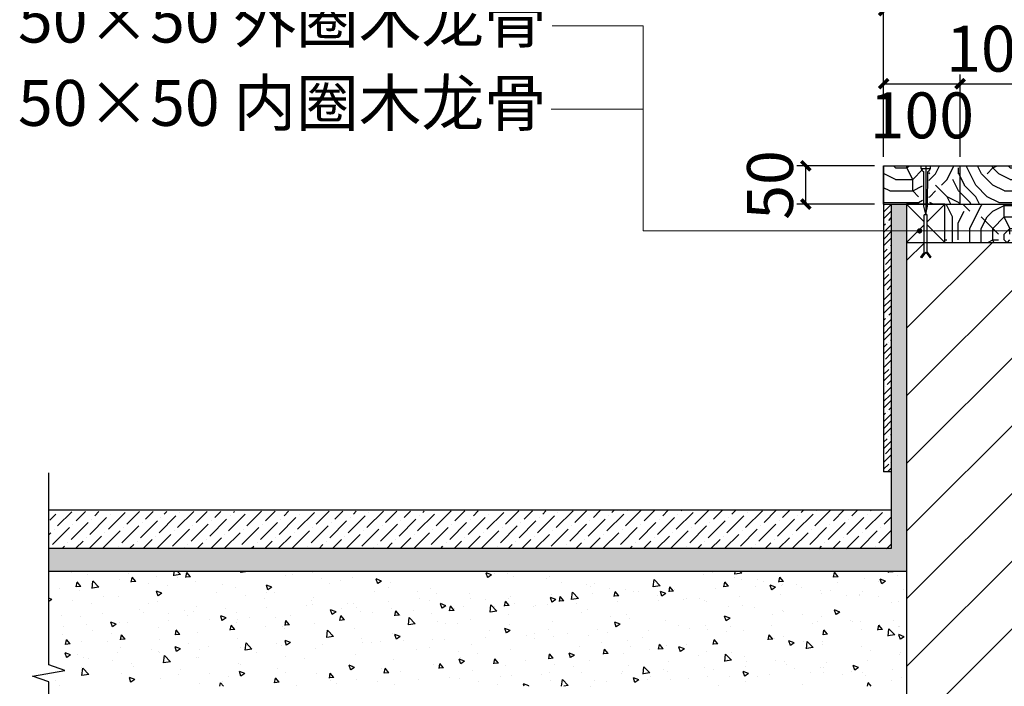
# Model space of a CAD drawing. Extents: x 612611 to 682694, y 1613 to 197531.
# Drawn here: x 668453 to 671027, y 24231 to 25973 of the extents above; entities that cross this region are included whole.
import ezdxf

# ---------------------------------------------------------------- set-up
doc = ezdxf.new("R2010")
doc.units = 0
doc.header["$LTSCALE"] = 1000
doc.header["$MEASUREMENT"] = 0
doc.linetypes.add('HIDDEN', pattern=[0.375, 0.25, -0.125])
doc.layers.add('04-HATCH', color=8, linetype='Continuous')
doc.layers.add('图框', color=4, linetype='Continuous')
doc.layers.add('标注', color=2, linetype='Continuous', lineweight=0)
doc.styles.add('HZTXT', font='romans.shx', dxfattribs={"bigfont": 'hztxt.shx'})
doc.styles.get("Standard").update_dxf_attribs({"font": 'gbenor.shx', "bigfont": 'gbcbig.shx'})
doc.dimstyles.new('20', dxfattribs={"dimscale": 0, "dimtxt": 60, "dimasz": 12, "dimexe": 12, "dimexo": 12, "dimgap": 15, "dimtad": 1, "dimdec": 0, "dimzin": 0, "dimdsep": 46, "dimtxsty": 'Standard', "dimblk": 'ARCHTICK', "dimcen": 0, "dimclrd": 2, "dimclre": 2, "dimclrt": 2, "dimazin": 2, "dimtfac": 1, "dimtdec": 0, "dimtmove": 2, "dimatfit": 3, "dimldrblk": 'DOT', "dimfxl": 100, "dimfxlon": 1, "dimtolj": 1, "dimtzin": 0, "dimarcsym": 0})

# ---------------------------------------------------------------- blocks, each defined once
blk = doc.blocks.new('_ArchTick')
at = {"color": 0, "linetype": 'ByBlock', "const_width": 0.4}
blk.add_lwpolyline([(-0.5, -0.5), (0.5, 0.5)], dxfattribs=at)
blk = doc.blocks.new('*D993')
at = {"layer": 'Defpoints', "color": 0, "transparency": 16777216}
for p in [(677714.3003347338, 13773.63785782504), (677816.0021070949, 13773.63785782504), (677816.0021070949, 13723.63785782504)]:
    blk.add_point(p, dxfattribs=at)
at = {"layer": '标注', "color": 2, "lineweight": -2, "transparency": 16777216}
for p, q in [((677804.0021070949, 13773.63785782504), (677702.3003347338, 13773.63785782504)), ((677714.3003347338, 13723.63785782504), (677714.3003347338, 13773.63785782504)), ((677804.0021070949, 13723.63785782504), (677702.3003347338, 13723.63785782504))]:
    blk.add_line(p, q, dxfattribs=at)
at = {"layer": '标注', "color": 2, "lineweight": -2, "transparency": 16777216, "xscale": 12, "yscale": 12, "zscale": 12}
for p, rotation in [((677714.3003347338, 13773.63785782504), 90), ((677714.3003347338, 13723.63785782504), 270)]:
    blk.add_blockref('_ArchTick', p, dxfattribs=dict(at, rotation=rotation))
at = {"layer": '标注', "color": 2, "lineweight": -3, "transparency": 16777216, "insert": (677667.42209978, 13748.63785785483), "char_height": 60, "attachment_point": 5, "rotation": 90}
blk.add_mtext('\\A1;50', dxfattribs=at)
blk = doc.blocks.new('_Dot')
at = {"color": 0, "linetype": 'ByBlock', "lineweight": -2}
blk.add_line((-0.5, 0), (-1, 0), dxfattribs=at)
at = {"color": 0, "linetype": 'ByBlock', "const_width": 0.5}
blk.add_lwpolyline([(-0.25, 0, 1), (0.25, 0, 1)], format="xyb", close=True, dxfattribs=at)
blk = doc.blocks.new('*D1380')
at = {"layer": 'Defpoints', "color": 0, "transparency": 16777216}
for p in [(677916.0021070946, 13881.02462148713), (677816.0021070946, 13773.63785782503), (677916.0021070946, 13773.63785782503)]:
    blk.add_point(p, dxfattribs=at)
at = {"layer": '标注', "color": 2, "lineweight": -2, "transparency": 16777216}
for p, q in [((677816.0021070946, 13785.63785782503), (677816.0021070946, 13893.02462148713)), ((677916.0021070946, 13785.63785782503), (677916.0021070946, 13893.02462148713)), ((677816.0021070946, 13881.02462148713), (677916.0021070946, 13881.02462148713))]:
    blk.add_line(p, q, dxfattribs=at)
at = {"layer": '标注', "color": 2, "lineweight": -2, "transparency": 16777216, "xscale": 12, "yscale": 12, "zscale": 12, "rotation": 180}
blk.add_blockref('_ArchTick', (677816.0021070946, 13881.02462148713), dxfattribs=at)
at = {"layer": '标注', "color": 2, "lineweight": -2, "transparency": 16777216, "xscale": 12, "yscale": 12, "zscale": 12}
blk.add_blockref('_ArchTick', (677916.0021070946, 13881.02462148713), dxfattribs=at)
at = {"layer": '标注', "color": 2, "lineweight": -3, "transparency": 16777216, "insert": (677866.0021070946, 13839.60988181876), "char_height": 60, "attachment_point": 5}
blk.add_mtext('\\A1;100', dxfattribs=at)
blk = doc.blocks.new('*D1381')
at = {"layer": 'Defpoints', "color": 0, "transparency": 16777216}
for p in [(678016.0021070946, 13881.02462148713), (677916.0021070946, 13773.63785782503), (678016.0021070946, 13773.63785782503)]:
    blk.add_point(p, dxfattribs=at)
at = {"layer": '标注', "color": 2, "lineweight": -2, "transparency": 16777216}
for p, q in [((677916.0021070946, 13785.63785782503), (677916.0021070946, 13893.02462148713)), ((678016.0021070946, 13785.63785782503), (678016.0021070946, 13893.02462148713)), ((677916.0021070946, 13881.02462148713), (678016.0021070946, 13881.02462148713))]:
    blk.add_line(p, q, dxfattribs=at)
at = {"layer": '标注', "color": 2, "lineweight": -2, "transparency": 16777216, "xscale": 12, "yscale": 12, "zscale": 12, "rotation": 180}
blk.add_blockref('_ArchTick', (677916.0021070946, 13881.02462148713), dxfattribs=at)
at = {"layer": '标注', "color": 2, "lineweight": -2, "transparency": 16777216, "xscale": 12, "yscale": 12, "zscale": 12}
blk.add_blockref('_ArchTick', (678016.0021070946, 13881.02462148713), dxfattribs=at)
at = {"layer": '标注', "color": 2, "lineweight": -3, "transparency": 16777216, "insert": (677966.0021070946, 13926.72466372), "char_height": 60, "attachment_point": 5}
blk.add_mtext('\\A1;100', dxfattribs=at)
blk = doc.blocks.new('*D1382')
at = {"layer": 'Defpoints', "color": 0, "transparency": 16777216}
for p in [(678216.0021071989, 13976.45763252722), (677816.0021070946, 13773.63785782503), (678216.0021071989, 13773.63785782503)]:
    blk.add_point(p, dxfattribs=at)
at = {"layer": '标注', "color": 2, "lineweight": -2, "transparency": 16777216}
for p, q in [((677816.0021070946, 13876.45763252722), (677816.0021070946, 13988.45763252722)), ((678216.0021071989, 13876.45763252722), (678216.0021071989, 13988.45763252722)), ((677816.0021070946, 13976.45763252722), (678216.0021071989, 13976.45763252722))]:
    blk.add_line(p, q, dxfattribs=at)
at = {"layer": '标注', "color": 2, "lineweight": -2, "transparency": 16777216, "xscale": 12, "yscale": 12, "zscale": 12, "rotation": 180}
blk.add_blockref('_ArchTick', (677816.0021070946, 13976.45763252722), dxfattribs=at)
at = {"layer": '标注', "color": 2, "lineweight": -2, "transparency": 16777216, "xscale": 12, "yscale": 12, "zscale": 12}
blk.add_blockref('_ArchTick', (678216.0021071989, 13976.45763252722), dxfattribs=at)
at = {"layer": '标注', "color": 2, "lineweight": -3, "transparency": 16777216, "insert": (678016.0021071468, 14021.45763252722), "char_height": 60, "attachment_point": 5}
blk.add_mtext('\\A1;400', dxfattribs=at)
blk = doc.blocks.new('A$C38E3620F')
at = {"color": 3, "linetype": 'HIDDEN', "ltscale": 0.1}
for p, q in [((18.94129481911659, 116.636591359973), (18.94129481911659, 120.1213913559914)), ((18.94129481911659, 116.636591359973), (31.05827036499977, 116.636591359973)), ((31.05827036499977, 116.636591359973), (31.05827036499977, 120.1213913559914))]:
    blk.add_line(p, q, dxfattribs=at)
at = {"color": 3}
for p, q in [((18.94129481911659, 120.1213913559914), (31.05827036499977, 120.1213913559914)), ((-0.000217437744140625, 70.12139135599136), (-0.000217437744140625, 20.12139131128788)), ((-0.000217437744140625, 70.12139135599136), (22.99965369701385, 47.12152022123337)), ((49.99978260695934, 70.12139135599136), (-0.000217437744140625, 70.12139135599136)), ((49.99978260695934, 70.12139135599136), (26.99991147220135, 47.12152022123337)), ((49.99978260695934, 20.12139131128788), (49.99978260695934, 70.12139135599136)), ((22.99965369701385, 7.448263958096504), (22.99965369701385, 55.98016285896301)), ((26.99991147220135, 55.98016285896301), (22.99965369701385, 55.98016285896301)), ((26.99991147220135, 7.448263958096504), (26.99991147220135, 55.98016285896301)), ((22.99965369701385, 43.12126244604588), (-0.000217437744140625, 20.12139131128788)), ((26.99991147220135, 43.12126244604588), (49.99978260695934, 20.12139131128788)), ((-0.000217437744140625, 20.12139131128788), (49.99978260695934, 20.12139131128788)), ((22.99965369701385, 7.448263958096504), (18.08667193353176, 0.9630029946565628)), ((19.35748349130154, 0.0002855360507965088), (18.08667193353176, 0.9630029946565628)), ((24.99978259205818, 7.448263958096504), (19.35748349130154, 0.0002855360507965088)), ((24.99978259205818, 7.448263958096504), (30.64208169281483, 0.0002855360507965088)), ((26.99991147220135, 7.448263958096504), (31.91289323568344, 0.9630029946565628)), ((30.64208169281483, 0.0002855360507965088), (31.91289323568344, 0.9630029946565628))]:
    blk.add_line(p, q, dxfattribs=at)
at = {"color": 3, "linetype": 'ByBlock', "ltscale": 0.1}
for p, q in [((24.99978259205818, 120.1213913559914), (24.99978259205818, 56.87000222504139)), ((22.46404913067818, 67.33658239245415), (22.35719966888428, 112.5727979540825)), ((27.53551605343819, 67.33658239245415), (27.64236553013325, 112.5727979540825)), ((24.99978259205818, 56.87000222504139), (22.46404913067818, 67.33658239245415)), ((24.99978259205818, 56.87000222504139), (27.53551605343819, 67.33658239245415))]:
    blk.add_line(p, q, dxfattribs=at)
at = {"color": 3, "linetype": 'HIDDEN', "ltscale": 0.1}
for start, end in [(195.014715407352, 245.084119940045), (294.915880059955, 344.985284592648)]:
    blk.add_arc((24.99978259205818, 118.261626303196), 6.272640000000002, start, end, dxfattribs=at)
blk = doc.blocks.new('gdfjkf')
h = blk.add_hatch()
h.set_pattern_fill('LOGEND', color=8, scale=150, style=0, pattern_type=2)
h.set_pattern_definition([(0, (-150793.6834180843, 227090.1326775257), (150, 150), [45, -105]), (0, (-150793.6834180843, 227097.6326775257), (150, 150), [45, -105]), (0, (-150786.1834180843, 227112.6326775257), (150, 150), [30, -120]), (0, (-150778.6834180843, 227127.6326775257), (150, 150), [22.5, -127.5]), (0, (-150778.6834180843, 227142.6326775257), (150, 150), [15, -135]), (0, (-150816.1834182035, 227157.6326775257), (150, 150), [7.5, -37.5, 7.5, -97.5]), (0, (-150793.6834180843, 227165.1326775257), (150, 150), [7.5, -60, 22.5, -60]), (0, (-150763.6834180843, 227172.6326775257), (150, 150), [7.5, -7.5, 7.5, -127.5]), (0, (-150771.1834180843, 227180.1326775257), (150, 150), [7.5, -142.5]), (0, (-150778.6834180843, 227195.1326775257), (150, 150), [22.5, -127.5]), (0, (-150778.6834180843, 227210.1326775257), (150, 150), [30, -120]), (0, (-150786.1834180843, 227225.1326775257), (150, 150), [37.5, -45, 7.5, -60]), (90, (-150846.1834180843, 227135.1326775257), (-150, 150), [7.5, -15, 37.5, -90]), (90, (-150838.6834180843, 227150.1326775257), (-150, 150), [7.5, -7.5, 22.5, -112.5]), (90, (-150831.1834180843, 227210.1326775257), (-150, 150), [15, -135]), (90, (-150823.6834182035, 227150.1326775257), (-150, 150), [30, -45, 7.5, -67.5]), (90, (-150816.1834182035, 227232.6326775257), (-150, 150), [7.5, -142.5]), (90, (-150808.6834182035, 227157.6326775257), (-150, 150), [22.5, -127.5]), (90, (-150793.6834180843, 227165.1326775257), (-150, 150), [15, -135]), (90, (-150778.6834180843, 227165.1326775257), (-150, 150), [7.5, -22.5, 22.5, -97.5]), (90, (-150771.1834180843, 227172.6326775257), (-150, 150), [7.5, -142.5]), (90, (-150763.6834180843, 227142.6326775257), (-150, 150), [21, -129]), (90, (-150756.1834180843, 227112.6326775257), (-150, 150), [15, -135]), (90, (-150741.1834180843, 227172.6326775257), (-150, 150), [7.5, -142.5]), (90, (-150726.1834180843, 227165.1326775257), (-150, 150), [22.5, -127.5]), (90, (-150711.1834180843, 227165.1326775257), (-150, 150), [22.5, -127.5]), (45, (-150733.6834180843, 227105.1326775257), (1.67e-14, 150.0000000028537), [10.6065, -10.6065, 10.6065, -180.3125343]), (45, (-150763.6834180843, 227142.6326775257), (1.67e-14, 150.0000000028537), [21.213, -190.9190343]), (45, (-150823.6834182035, 227217.6326775257), (1.67e-14, 150.0000000028537), [21.213, -190.9190343]), (45, (-150793.6834180843, 227180.1326775257), (1.67e-14, 150.0000000028537), [21.213, -190.9190343]), (45, (-150786.1834180843, 227150.1326775257), (1.67e-14, 150.0000000028537), [21.213, -190.9190343]), (45, (-150741.1834180843, 227120.1326775257), (1.67e-14, 150.0000000028537), [21.213, -190.9190343]), (45, (-150756.1834180843, 227127.6326775257), (1.67e-14, 150.0000000028537), [31.8198, -180.3122343]), (45, (-150801.1834180843, 227195.1326775257), (1.67e-14, 150.0000000028537), [10.6065, -201.5255343]), (45, (-150808.6834182035, 227210.1326775257), (1.67e-14, 150.0000000028537), [10.6065, -201.5255343]), (45, (-150748.6834180843, 227210.1326775257), (1.67e-14, 150.0000000028537), [10.6065, -201.5255343]), (45, (-150808.6834182035, 227135.1326775257), (1.67e-14, 150.0000000028537), [10.6065, -201.5255343]), (45, (-150726.1834180843, 227187.6326775257), (1.67e-14, 150.0000000028537), [10.6065, -201.5255343]), (45, (-150778.6834180843, 227172.6326775257), (1.67e-14, 150.0000000028537), [10.6065, -201.5255343]), (45, (-150763.6834180843, 227187.6326775257), (1.67e-14, 150.0000000028537), [10.6065, -201.5255343]), (135, (-150771.1834180843, 227157.6326775257), (-150.0000000028537, 1.67e-14), [10.6065, -10.6065, 31.8198, -159.0992343]), (135, (-150748.6834180843, 227157.6326775257), (-150.0000000028537, 1.67e-14), [10.6065, -201.5255343]), (135, (-150748.6834180843, 227105.1326775257), (-150.0000000028537, 1.67e-14), [10.6065, -201.5255343]), (135, (-150778.6834180843, 227142.6326775257), (-150.0000000028537, 1.67e-14), [10.6065, -201.5255343]), (135, (-150756.1834180843, 227172.6326775257), (-150.0000000028537, 1.67e-14), [10.6065, -201.5255343]), (135, (-150793.6834180843, 227135.1326775257), (-150.0000000028537, 1.67e-14), [10.6065, -201.5255343]), (135, (-150733.6834180843, 227135.1326775257), (-150.0000000028537, 1.67e-14), [10.6065, -201.5255343]), (135, (-150838.6834180843, 227090.1326775257), (-150.0000000028537, 1.67e-14), [10.6065, -201.5255343]), (135, (-150831.1834180843, 227097.6326775257), (-150.0000000028537, 1.67e-14), [21.213, -190.9190343]), (135, (-150823.6834182035, 227105.1326775257), (-150.0000000028537, 1.67e-14), [21.213, -190.9190343]), (135, (-150808.6834182035, 227105.1326775257), (-150.0000000028537, 1.67e-14), [21.213, -190.9190343]), (135, (-150801.1834180843, 227120.1326775257), (-150.0000000028537, 1.67e-14), [21.213, -190.9190343]), (135, (-150741.1834180843, 227180.1326775257), (-150.0000000028537, 1.67e-14), [21.213, -190.9190343]), (135, (-150711.1834180843, 227105.1326775257), (-150.0000000028537, 1.67e-14), [21.213, -190.9190343]), (135, (-150703.6834180843, 227225.1326775257), (-150.0000000028537, 1.67e-14), [21.213, -190.9190343]), (135, (-150703.6834180843, 227210.1326775257), (-150.0000000028537, 1.67e-14), [21.213, -190.9190343]), (135, (-150718.6834180843, 227202.6326775257), (-150.0000000028537, 1.67e-14), [21.213, -190.9190343]), (135, (-150823.6834182035, 227202.6326775257), (-150.0000000028537, 1.67e-14), [31.8198, -180.3122343]), (135, (-150726.1834180843, 227187.6326775257), (-150.0000000028537, 1.67e-14), [31.8198, -180.3122343]), (26.56505119999999, (-150808.6834182035, 227232.6326775257), (150.0000000000141, 6.00096722e-08), [16.77, -318.6401965499999]), (26.56505119999999, (-150808.6834182035, 227157.6326775257), (150.0000000000141, 6.00096722e-08), [16.77, -318.6401965499999]), (26.56505119999999, (-150793.6834180843, 227202.6326775257), (150.0000000000141, 6.00096722e-08), [16.77, -318.6401965499999]), (26.56505119999999, (-150748.6834180843, 227097.6326775257), (150.0000000000141, 6.00096722e-08), [16.77, -318.6401965499999]), (26.56505119999999, (-150756.1834180843, 227112.6326775257), (150.0000000000141, 6.00096722e-08), [16.77, -318.6401965499999]), (26.56505119999999, (-150801.1834180843, 227142.6326775257), (150.0000000000141, 6.00096722e-08), [16.77, -318.6401965499999]), (26.56505119999999, (-150801.1834180843, 227217.6326775257), (150.0000000000141, 6.00096722e-08), [16.77, -318.6401965499999]), (26.56505119999999, (-150756.1834180843, 227172.6326775257), (150.0000000000141, 6.00096722e-08), [33.54, -301.87019655]), (63.43494882, (-150756.1834180843, 227195.1326775257), (7.6497975e-09, 150.0000000000141), [16.76999999999992, -318.6401965499988]), (63.43494882, (-150733.6834180843, 227150.1326775257), (7.6497975e-09, 150.0000000000141), [16.76999999999992, -318.6401965499988]), (63.43494882, (-150808.6834182035, 227180.1326775257), (7.6497975e-09, 150.0000000000141), [16.76999999999992, -318.6401965499988]), (63.43494882, (-150838.6834180843, 227187.6326775257), (7.6497975e-09, 150.0000000000141), [16.76999999999992, -318.6401965499988]), (63.43494882, (-150748.6834180843, 227157.6326775257), (7.6497975e-09, 150.0000000000141), [16.76999999999992, -318.6401965499988]), (63.43494882, (-150763.6834180843, 227157.6326775257), (7.6497975e-09, 150.0000000000141), [16.76999999999992, -318.6401965499988]), (63.43494882, (-150823.6834182035, 227180.1326775257), (7.6497975e-09, 150.0000000000141), [33.53999999999986, -301.8701965499989]), (63.43494882, (-150711.1834180843, 227127.6326775257), (7.6497975e-09, 150.0000000000141), [33.53999999999986, -301.8701965499989]), (63.43494882, (-150726.1834180843, 227135.1326775257), (7.6497975e-09, 150.0000000000141), [33.53999999999986, -301.8701965499989]), (116.5650512, (-150846.1834180843, 227112.6326775257), (-6.00097222e-08, 150.0000000000141), [16.76999999999992, -318.6401965499988]), (116.5650512, (-150846.1834180843, 227195.1326775257), (-6.00097222e-08, 150.0000000000141), [16.76999999999992, -318.6401965499988]), (116.5650512, (-150816.1834182035, 227090.1326775257), (-6.00097222e-08, 150.0000000000141), [16.76999999999992, -318.6401965499988]), (116.5650512, (-150831.1834180843, 227225.1326775257), (-6.00097222e-08, 150.0000000000141), [16.76999999999992, -318.6401965499988]), (116.5650512, (-150816.1834182035, 227135.1326775257), (-6.00097222e-08, 150.0000000000141), [16.76999999999992, -318.6401965499988]), (116.5650512, (-150786.1834180843, 227150.1326775257), (-6.00097222e-08, 150.0000000000141), [16.76999999999992, -318.6401965499988]), (116.5650512, (-150771.1834180843, 227180.1326775257), (-6.00097222e-08, 150.0000000000141), [16.76999999999992, -318.6401965499988]), (116.5650512, (-150838.6834180843, 227120.1326775257), (4.81719765494e-05, 150.0000241160073), [16.76999999999992, -318.6401965499988]), (116.5650512, (-150801.1834180843, 227142.6326775257), (-6.00097222e-08, 150.0000000000141), [16.76999999999992, -318.6401965499988]), (116.5650512, (-150756.1834180843, 227127.6326775257), (-6.00097222e-08, 150.0000000000141), [16.76999999999992, -318.6401965499988]), (116.5650512, (-150741.1834180843, 227142.6326775257), (-6.00097222e-08, 150.0000000000141), [16.76999999999992, -318.6401965499988]), (116.5650512, (-150711.1834180843, 227187.6326775257), (-6.00097222e-08, 150.0000000000141), [16.76999999999992, -318.6401965499988]), (116.5650512, (-150823.6834182035, 227232.6326775257), (-6.00097222e-08, 150.0000000000141), [16.76999999999992, -318.6401965499988]), (116.5650512, (-150846.1834180843, 227225.1326775257), (-6.00097222e-08, 150.0000000000141), [33.53999999999986, -301.8701965499989]), (116.5650512, (-150823.6834182035, 227120.1326775257), (-6.00097222e-08, 150.0000000000141), [33.53999999999986, -301.8701965499989]), (153.43494882, (-150846.1834180843, 227097.6326775257), (-150.0000000000141, 7.6498474e-09), [16.77, -318.6401965499999]), (153.43494882, (-150718.6834180843, 227090.1326775257), (-150.0000000000141, 7.6498474e-09), [16.77, -318.6401965499999]), (153.43494882, (-150726.1834180843, 227165.1326775257), (-150.0000000000141, 7.6498474e-09), [16.77, -318.6401965499999]), (153.43494882, (-150786.1834180843, 227112.6326775257), (-150.0000000000141, 7.6498474e-09), [16.77, -318.6401965499999]), (153.43494882, (-150793.6834180843, 227097.6326775257), (-150.0000000000141, 7.6498474e-09), [16.77, -318.6401965499999]), (153.43494882, (-150778.6834180843, 227127.6326775257), (-150.0000000000141, 7.6498474e-09), [16.77, -318.6401965499999]), (153.43494882, (-150733.6834180843, 227217.6326775257), (-150.0000000000141, 7.6498474e-09), [16.77, -318.6401965499999]), (153.43494882, (-150718.6834180843, 227225.1326775257), (-150.0000000000141, 7.6498474e-09), [33.54, -301.87019655])])
h.paths.add_polyline_path([(678187.002117585, 13773.63785772072), (677875.0021070946, 13773.63785782503), (677875.0021070946, 13723.63784731971), (677896.0020967085, 13723.63784731971), (678187.002117585, 13723.63785682665)])
h.paths.add_polyline_path([(677867.0021070946, 13773.63785782503), (677816.0021070946, 13773.63785782503), (677816.0021070946, 13723.63785782503), (677867.0021070946, 13723.63785772072)])
h.paths.add_polyline_path([(678216.0021071989, 13773.63785772072), (678195.002117585, 13773.63785772072), (678195.002117585, 13723.63784731971), (678216.0021071989, 13723.63784731971)])
at = {"lineweight": -3}
h = blk.add_hatch(dxfattribs=at)
h.set_pattern_fill('ANSI35', color=8, scale=50, style=0)
h.set_pattern_definition([(45, (-150846.1834180843, 227090.1326775257), (-8.838834764831843, 8.838834764831843), []), (45, (-150837.3445834111, 227090.1326775257), (-8.838834764831843, 8.838834764831843), [15.625, -3.125, 0, -3.125])])
h.paths.add_polyline_path([(677816.0021071989, 13373.63785782503), (677826.0021071989, 13373.63785782503), (677826.0021070946, 13723.63785782503), (677816.0021070946, 13723.63785782503)])
h = blk.add_hatch(dxfattribs=at)
h.set_pattern_fill('AR-SAND', color=8, scale=5, style=0)
h.set_pattern_definition([(37.50000000000001, (677826.0021070946, 13323.63785782503), (-0.3149667905480408, 9.634118845065792), [0, -7.599999999999999, 0, -8.5, 0, -8.125]), (7.499999999999999, (677826.0021070946, 13323.63785782503), (8.848883526338634, 14.1107303261487), [0, -4.099999999999999, 0, -6.85, 0, -2.625]), (327.5, (677819.8521070887, 13323.63785782503), (15.57070930875747, 0.0282952676848225), [0, -2.5, 0, -9, 0, -11.75]), (317.5, (677819.8521070887, 13323.63785782503), (15.03063302286146, 4.388377824671245), [0, -1.25, 0, -5.899999999999999, 0, -6.75])])
h.paths.add_polyline_path([(677846.0021070946, 13673.63785782503), (677846.0021070946, 13723.63785782503), (677826.0021070946, 13723.63785782503), (677826.0021071244, 13273.63785783993), (677846.0021070499, 13273.63785783993)])
h = blk.add_hatch()
h.set_pattern_fill('LOGEND', color=8, scale=150, style=0, pattern_type=2)
h.set_pattern_definition([(0, (677948.5020967085, 13673.63785782503), (150, 150), [45, -105]), (0, (677948.5020967085, 13681.13785782503), (150, 150), [45, -105]), (0, (677956.0020967085, 13696.13785782503), (150, 150), [30, -120]), (0, (677963.5020967085, 13711.13785782503), (150, 150), [22.5, -127.5]), (0, (677963.5020967085, 13726.13785782503), (150, 150), [15, -135]), (0, (677926.0020967085, 13741.13785782503), (150, 150), [7.5, -37.5, 7.5, -97.5]), (0, (677948.5020967085, 13748.63785782503), (150, 150), [7.5, -60, 22.5, -60]), (0, (677978.5020967085, 13756.13785782503), (150, 150), [7.5, -7.5, 7.5, -127.5]), (0, (677971.0020967085, 13763.63785782503), (150, 150), [7.5, -142.5]), (0, (677963.5020967085, 13778.63785782503), (150, 150), [22.5, -127.5]), (0, (677963.5020967085, 13793.63785782503), (150, 150), [30, -120]), (0, (677956.0020967085, 13808.63785782503), (150, 150), [37.5, -45, 7.5, -60]), (90, (677896.0020967085, 13718.63785782503), (-150, 150), [7.5, -15, 37.5, -90]), (90, (677903.5020967085, 13733.63785782503), (-150, 150), [7.5, -7.5, 22.5, -112.5]), (90, (677911.0020967085, 13793.63785782503), (-150, 150), [15, -135]), (90, (677918.5020967085, 13733.63785782503), (-150, 150), [30, -45, 7.5, -67.5]), (90, (677926.0020967085, 13816.13785782503), (-150, 150), [7.5, -142.5]), (90, (677933.5020967085, 13741.13785782503), (-150, 150), [22.5, -127.5]), (90, (677948.5020967085, 13748.63785782503), (-150, 150), [15, -135]), (90, (677963.5020967085, 13748.63785782503), (-150, 150), [7.5, -22.5, 22.5, -97.5]), (90, (677971.0020967085, 13756.13785782503), (-150, 150), [7.5, -142.5]), (90, (677978.5020967085, 13726.13785782503), (-150, 150), [21, -129]), (90, (677986.0020967085, 13696.13785782503), (-150, 150), [15, -135]), (90, (678001.0020967085, 13756.13785782503), (-150, 150), [7.5, -142.5]), (90, (678016.0020967085, 13748.63785782503), (-150, 150), [22.5, -127.5]), (90, (678031.0020967085, 13748.63785782503), (-150, 150), [22.5, -127.5]), (45, (678008.5020967085, 13688.63785782503), (1.67e-14, 150.0000000028537), [10.6065, -10.6065, 10.6065, -180.3125343]), (45, (677978.5020967085, 13726.13785782503), (1.67e-14, 150.0000000028537), [21.213, -190.9190343]), (45, (677918.5020967085, 13801.13785782503), (1.67e-14, 150.0000000028537), [21.213, -190.9190343]), (45, (677948.5020967085, 13763.63785782503), (1.67e-14, 150.0000000028537), [21.213, -190.9190343]), (45, (677956.0020967085, 13733.63785782503), (1.67e-14, 150.0000000028537), [21.213, -190.9190343]), (45, (678001.0020967085, 13703.63785782503), (1.67e-14, 150.0000000028537), [21.213, -190.9190343]), (45, (677986.0020967085, 13711.13785782503), (1.67e-14, 150.0000000028537), [31.8198, -180.3122343]), (45, (677941.0020967085, 13778.63785782503), (1.67e-14, 150.0000000028537), [10.6065, -201.5255343]), (45, (677933.5020967085, 13793.63785782503), (1.67e-14, 150.0000000028537), [10.6065, -201.5255343]), (45, (677993.5020967085, 13793.63785782503), (1.67e-14, 150.0000000028537), [10.6065, -201.5255343]), (45, (677933.5020967085, 13718.63785782503), (1.67e-14, 150.0000000028537), [10.6065, -201.5255343]), (45, (678016.0020967085, 13771.13785782503), (1.67e-14, 150.0000000028537), [10.6065, -201.5255343]), (45, (677963.5020967085, 13756.13785782503), (1.67e-14, 150.0000000028537), [10.6065, -201.5255343]), (45, (677978.5020967085, 13771.13785782503), (1.67e-14, 150.0000000028537), [10.6065, -201.5255343]), (135, (677971.0020967085, 13741.13785782503), (-150.0000000028537, 1.67e-14), [10.6065, -10.6065, 31.8198, -159.0992343]), (135, (677993.5020967085, 13741.13785782503), (-150.0000000028537, 1.67e-14), [10.6065, -201.5255343]), (135, (677993.5020967085, 13688.63785782503), (-150.0000000028537, 1.67e-14), [10.6065, -201.5255343]), (135, (677963.5020967085, 13726.13785782503), (-150.0000000028537, 1.67e-14), [10.6065, -201.5255343]), (135, (677986.0020967085, 13756.13785782503), (-150.0000000028537, 1.67e-14), [10.6065, -201.5255343]), (135, (677948.5020967085, 13718.63785782503), (-150.0000000028537, 1.67e-14), [10.6065, -201.5255343]), (135, (678008.5020967085, 13718.63785782503), (-150.0000000028537, 1.67e-14), [10.6065, -201.5255343]), (135, (677903.5020967085, 13673.63785782503), (-150.0000000028537, 1.67e-14), [10.6065, -201.5255343]), (135, (677911.0020967085, 13681.13785782503), (-150.0000000028537, 1.67e-14), [21.213, -190.9190343]), (135, (677918.5020967085, 13688.63785782503), (-150.0000000028537, 1.67e-14), [21.213, -190.9190343]), (135, (677933.5020967085, 13688.63785782503), (-150.0000000028537, 1.67e-14), [21.213, -190.9190343]), (135, (677941.0020967085, 13703.63785782503), (-150.0000000028537, 1.67e-14), [21.213, -190.9190343]), (135, (678001.0020967085, 13763.63785782503), (-150.0000000028537, 1.67e-14), [21.213, -190.9190343]), (135, (678031.0020967085, 13688.63785782503), (-150.0000000028537, 1.67e-14), [21.213, -190.9190343]), (135, (678038.5020967085, 13808.63785782503), (-150.0000000028537, 1.67e-14), [21.213, -190.9190343]), (135, (678038.5020967085, 13793.63785782503), (-150.0000000028537, 1.67e-14), [21.213, -190.9190343]), (135, (678023.5020967085, 13786.13785782503), (-150.0000000028537, 1.67e-14), [21.213, -190.9190343]), (135, (677918.5020967085, 13786.13785782503), (-150.0000000028537, 1.67e-14), [31.8198, -180.3122343]), (135, (678016.0020967085, 13771.13785782503), (-150.0000000028537, 1.67e-14), [31.8198, -180.3122343]), (26.56505119999999, (677933.5020967085, 13816.13785782503), (150.0000000000141, 6.00096722e-08), [16.77, -318.6401965499999]), (26.56505119999999, (677933.5020967085, 13741.13785782503), (150.0000000000141, 6.00096722e-08), [16.77, -318.6401965499999]), (26.56505119999999, (677948.5020967085, 13786.13785782503), (150.0000000000141, 6.00096722e-08), [16.77, -318.6401965499999]), (26.56505119999999, (677993.5020967085, 13681.13785782503), (150.0000000000141, 6.00096722e-08), [16.77, -318.6401965499999]), (26.56505119999999, (677986.0020967085, 13696.13785782503), (150.0000000000141, 6.00096722e-08), [16.77, -318.6401965499999]), (26.56505119999999, (677941.0020967085, 13726.13785782503), (150.0000000000141, 6.00096722e-08), [16.77, -318.6401965499999]), (26.56505119999999, (677941.0020967085, 13801.13785782503), (150.0000000000141, 6.00096722e-08), [16.77, -318.6401965499999]), (26.56505119999999, (677986.0020967085, 13756.13785782503), (150.0000000000141, 6.00096722e-08), [33.54, -301.87019655]), (63.43494882, (677986.0020967085, 13778.63785782503), (7.6497975e-09, 150.0000000000141), [16.76999999999992, -318.6401965499988]), (63.43494882, (678008.5020967085, 13733.63785782503), (7.6497975e-09, 150.0000000000141), [16.76999999999992, -318.6401965499988]), (63.43494882, (677933.5020967085, 13763.63785782503), (7.6497975e-09, 150.0000000000141), [16.76999999999992, -318.6401965499988]), (63.43494882, (677903.5020967085, 13771.13785782503), (7.6497975e-09, 150.0000000000141), [16.76999999999992, -318.6401965499988]), (63.43494882, (677993.5020967085, 13741.13785782503), (7.6497975e-09, 150.0000000000141), [16.76999999999992, -318.6401965499988]), (63.43494882, (677978.5020967085, 13741.13785782503), (7.6497975e-09, 150.0000000000141), [16.76999999999992, -318.6401965499988]), (63.43494882, (677918.5020967085, 13763.63785782503), (7.6497975e-09, 150.0000000000141), [33.53999999999986, -301.8701965499989]), (63.43494882, (678031.0020967085, 13711.13785782503), (7.6497975e-09, 150.0000000000141), [33.53999999999986, -301.8701965499989]), (63.43494882, (678016.0020967085, 13718.63785782503), (7.6497975e-09, 150.0000000000141), [33.53999999999986, -301.8701965499989]), (116.5650512, (677896.0020967085, 13696.13785782503), (-6.00097222e-08, 150.0000000000141), [16.76999999999992, -318.6401965499988]), (116.5650512, (677896.0020967085, 13778.63785782503), (-6.00097222e-08, 150.0000000000141), [16.76999999999992, -318.6401965499988]), (116.5650512, (677926.0020967085, 13673.63785782503), (-6.00097222e-08, 150.0000000000141), [16.76999999999992, -318.6401965499988]), (116.5650512, (677911.0020967085, 13808.63785782503), (-6.00097222e-08, 150.0000000000141), [16.76999999999992, -318.6401965499988]), (116.5650512, (677926.0020967085, 13718.63785782503), (-6.00097222e-08, 150.0000000000141), [16.76999999999992, -318.6401965499988]), (116.5650512, (677956.0020967085, 13733.63785782503), (-6.00097222e-08, 150.0000000000141), [16.76999999999992, -318.6401965499988]), (116.5650512, (677971.0020967085, 13763.63785782503), (-6.00097222e-08, 150.0000000000141), [16.76999999999992, -318.6401965499988]), (116.5650512, (677903.5020967085, 13703.63785782503), (4.81719765494e-05, 150.0000241160073), [16.76999999999992, -318.6401965499988]), (116.5650512, (677941.0020967085, 13726.13785782503), (-6.00097222e-08, 150.0000000000141), [16.76999999999992, -318.6401965499988]), (116.5650512, (677986.0020967085, 13711.13785782503), (-6.00097222e-08, 150.0000000000141), [16.76999999999992, -318.6401965499988]), (116.5650512, (678001.0020967085, 13726.13785782503), (-6.00097222e-08, 150.0000000000141), [16.76999999999992, -318.6401965499988]), (116.5650512, (678031.0020967085, 13771.13785782503), (-6.00097222e-08, 150.0000000000141), [16.76999999999992, -318.6401965499988]), (116.5650512, (677918.5020967085, 13816.13785782503), (-6.00097222e-08, 150.0000000000141), [16.76999999999992, -318.6401965499988]), (116.5650512, (677896.0020967085, 13808.63785782503), (-6.00097222e-08, 150.0000000000141), [33.53999999999986, -301.8701965499989]), (116.5650512, (677918.5020967085, 13703.63785782503), (-6.00097222e-08, 150.0000000000141), [33.53999999999986, -301.8701965499989]), (153.43494882, (677896.0020967085, 13681.13785782503), (-150.0000000000141, 7.6498474e-09), [16.77, -318.6401965499999]), (153.43494882, (678023.5020967085, 13673.63785782503), (-150.0000000000141, 7.6498474e-09), [16.77, -318.6401965499999]), (153.43494882, (678016.0020967085, 13748.63785782503), (-150.0000000000141, 7.6498474e-09), [16.77, -318.6401965499999]), (153.43494882, (677956.0020967085, 13696.13785782503), (-150.0000000000141, 7.6498474e-09), [16.77, -318.6401965499999]), (153.43494882, (677948.5020967085, 13681.13785782503), (-150.0000000000141, 7.6498474e-09), [16.77, -318.6401965499999]), (153.43494882, (677963.5020967085, 13711.13785782503), (-150.0000000000141, 7.6498474e-09), [16.77, -318.6401965499999]), (153.43494882, (678008.5020967085, 13801.13785782503), (-150.0000000000141, 7.6498474e-09), [16.77, -318.6401965499999]), (153.43494882, (678023.5020967085, 13808.63785782503), (-150.0000000000141, 7.6498474e-09), [33.54, -301.87019655])])
h.paths.add_polyline_path([(678166.002117585, 13723.63785782503), (677896.0020967085, 13723.63785782503), (677896.0020967085, 13673.63785782503), (678166.002117585, 13673.63785782503)])
h = blk.add_hatch(dxfattribs=at)
h.set_pattern_fill('ANSI31', color=8, scale=500, style=0)
h.set_pattern_definition([(45, (787166.7719197083, 112224.907788903), (-44.19417382415921, 44.19417382415922), [])])
h.paths.add_polyline_path([(678216.0021071989, 13673.63785782503), (678193.0022408027, 13673.63785782503), (678193.0022408027, 13660.96473310934), (678197.9152215977, 13654.47947351681), (678196.6444103081, 13653.51675622212), (678191.0021123994, 13660.96473310934), (678185.3598144014, 13653.51675622212), (678184.0890032012, 13654.47947351681), (678189.0019839067, 13660.96473310934), (678189.0019839067, 13673.63785782503), (678166.002117585, 13673.63785782503), (677873.0022304017, 13673.63785782503), (677873.0022304017, 13660.96473310934), (677877.9152110923, 13654.47947351681), (677876.6443999071, 13653.51675622212), (677871.002101909, 13660.96473310934), (677865.3598040004, 13653.51675622212), (677864.0889926959, 13654.47947351681), (677869.0019735057, 13660.96473310934), (677869.0019735057, 13673.63785782503), (677846.0021070946, 13673.63785782503), (677846.0021070946, 12973.63785772072), (677646.0021071989, 12973.63785772072), (677646.0021070946, 12773.63785782503), (678416.0021070946, 12773.63785782503), (678416.002107184, 12973.63785781013), (678216.0021071989, 12973.63785782503)])
h = blk.add_hatch(dxfattribs=at)
h.set_pattern_fill('AR-SAND', color=8, scale=5, style=0)
h.set_pattern_definition([(37.50000000000001, (-94426079.62416485, -98682880.90653661), (-0.3149667905480408, 9.634118845065792), [0, -7.6, 0, -8.5, 0, -8.125]), (7.499999999999999, (-94426079.62416485, -98682880.90653661), (8.848883526338636, 14.1107303261487), [0, -4.1, 0, -6.850000000000001, 0, -2.625]), (327.5, (-94426085.77416486, -98682880.90653661), (15.57070930875748, 0.02829526768482249), [0, -2.5, 0, -9, 0, -11.75]), (317.5, (-94426085.77416486, -98682880.90653661), (15.03063302286147, 4.388377824671245), [0, -1.25, 0, -5.899999999999999, 0, -6.75])])
h.paths.add_polyline_path([(676724.3131227602, 13273.63785782503), (676724.3131227602, 13243.63785782503), (677846.0021070946, 13243.63785782503), (677846.0021070946, 13273.63785785483)])
h = blk.add_hatch()
h.set_pattern_fill('AR-CONC', color=8, scale=10, style=0)
h.set_pattern_definition([(130, (678073.4007662047, 13163.63785783993), (-71.72601826007534, -6.27521349825951), [7.5, -82.5]), (185, (678073.4007662047, 13163.63785783993), (13.8751333613, 75.21921337000119), [6, -66]), (79.5486, (678067.423598196, 13163.11492383527), (-57.85093817140215, 68.94395420609536), [6.374018999999993, -70.11421119999989]), (133.8158, (678073.4007662047, 13183.63785783993), (-106.7241048625644, -16.5519014329018), [11.24999999999998, -123.7499999999999]), (83.3644, (678064.507091697, 13182.25852713035), (-93.46627055487032, 97.41178709004416), [9.561028799999951, -105.1712999999996]), (188.8157999999999, (678073.4007662047, 13183.63785783993), (-93.46619451336271, 97.41186009253248), [9, -99]), (159, (678063.4007662047, 13178.63785783993), (-59.69070521184616, -40.26188906653388), [7.5, -82.5]), (214, (678063.4007662047, 13178.63785783993), (-24.33153319215817, 72.5150045046853), [6, -66]), (108.5485999999999, (678058.4265429039, 13175.28269726085), (-84.02226285814899, 32.25304967099524), [6.374018999999991, -70.11421119999986]), (142.5, (678073.4007662047, 13163.63785783993), (-1.215985531729066, 33.28938538313115), [0, -65.19999999999999, 0, -67, 0, -66.25]), (172.5, (678073.4007662047, 13163.63785783993), (-26.30695374421486, 39.44117118823603), [0, -38.2, 0, -63.7, 0, -25.25]), (212.5, (678095.7007662017, 13163.63785783993), (-53.3822436172409, -2.255487173437979), [0, -24.99999999999994, 0, -77.99999999999974, 0, -103.4999999999997]), (222.5, (678105.7007662017, 13163.63785783993), (-58.31861693423861, 10.01049823323176), [0, -32.5, 0, -51.79999999999999, 0, -73.5])])
h.paths.add_polyline_path([(676724.3131227602, 13099.28454479622), (676724.3131227453, 13093.63785786973), (677846.0021070946, 13093.63785785483), (677846.0021070946, 13243.63785786973), (676724.3131227602, 13243.63785785483), (676724.3131227602, 13121.78454478132), (676745.3131227304, 13114.33365295874), (676703.3131227453, 13106.92791977571)])
at = {"layer": '04-HATCH'}
h = blk.add_hatch(dxfattribs=at)
h.set_pattern_fill('ANSI36', color=256, scale=100, style=0)
h.set_pattern_definition([(45, (-97953999.7546489, -107421669.7433265), (6.629126073623884, 24.30679560328757), [31.25, -6.25, 0, -6.25])])
h.paths.add_polyline_path([(676724.3131227602, 13323.63785783993), (676724.3131227602, 13273.63785782503), (677826.0021071244, 13273.63785783993), (677826.0021070946, 13323.63785782503)])
at = {"color": 5, "lineweight": -3}
blk.add_line((677816.0021070946, 13773.63785782503), (677816.0021070946, 13373.63785782503), dxfattribs=at)
at = {"color": 5}
for p, q in [((677826.0021071244, 13273.63785783993), (676724.3131227602, 13273.63785782503)), ((677846.0021071095, 13243.63785782503), (676724.3131227602, 13243.63785782503))]:
    blk.add_line(p, q, dxfattribs=at)
at = {"color": 5, "lineweight": -3}
for points in [[(677816.0021070946, 13773.63785782503), (678216.0021071989, 13773.63785782503)], [(677816.0021070946, 13723.63785782503), (678216.0021071989, 13723.63785782503)], [(677826.0021070946, 13723.63785782503), (677826.0021071244, 13273.63785783993)], [(677846.0021070946, 13673.63785782503), (677846.0021070946, 12973.63785782503), (677646.0021070946, 12973.63785782503), (677646.0021070946, 12773.63785782503)], [(677846.0021070946, 13673.63785782503), (678216.0021071989, 13673.63785782503)], [(677826.0021071989, 13373.63785782503), (677816.0021070946, 13373.63785782503)]]:
    blk.add_lwpolyline(points, dxfattribs=at)
at = {"color": 8, "lineweight": -3}
blk.add_lwpolyline([(677816.0021070946, 13723.63785782503), (677816.0021070946, 13773.63785782503)], dxfattribs=at)
at = {"color": 7, "lineweight": -3}
blk.add_lwpolyline([(677916.0021070946, 13723.63785782503), (677916.0021070946, 13773.63785782503)], dxfattribs=at)
at = {"color": 4}
blk.add_lwpolyline([(676724.3131227602, 12843.38277365314), (676724.3131227602, 13099.28454479622), (676703.3131227602, 13106.92791979061), (676745.3131227602, 13114.33365297364), (676724.3131227602, 13121.78454479622), (676724.3131227602, 13372.59809500026)], dxfattribs=at)
at = {"color": 5}
blk.add_lwpolyline([(677826.0021070946, 13323.63785782503), (676724.3131227602, 13323.63785782503)], dxfattribs=at)
at = {"layer": '标注'}
for points in [[(677382.621670406, 13956.39848226355), (677501.4597118009, 13956.39848226355)], [(677501.4597118009, 13688.68164712237), (677501.4597118009, 13956.39848226355)], [(677381.184357803, 13847.54006469296), (677501.4597118009, 13847.54006469296)], [(677382.621670406, 13847.54006469296), (677501.4597118009, 13847.54006469296)], [(677501.4597118009, 13688.68164712237), (678172.515161093, 13688.68164712237)]]:
    blk.add_lwpolyline(points, dxfattribs=at)
at = {"color": 2}
blk.add_blockref('A$C38E3620F', (677846.0023245324, 13653.51646640943), dxfattribs=at)
at = {"layer": '标注', "xscale": -7, "yscale": 7, "zscale": 7, "rotation": 180}
blk.add_blockref('_Dot', (677862.9685237069, 13688.68164712237), dxfattribs=at)
at = {"layer": '标注', "color": 7, "char_height": 59.99999999999998, "width": 1222.754073854208, "attachment_point": 3, "style": 'HZTXT'}
for s, insert in [('{\\C256;50×50 外圈木龙骨}', (677375.3328968853, 13994.74688063219)), ('{\\C256;50×50 内圈木龙骨}', (677375.3328968853, 13885.88846303179))]:
    blk.add_mtext(s, dxfattribs=dict(at, insert=insert))
at = {"layer": '标注', "color": 2, "lineweight": -3}
dim = blk.add_aligned_dim(p1=(677816.0021070946, 13773.63785782503), p2=(678216.0021071989, 13773.63785782503), distance=202.81977470218953, dimstyle='20', override={"dimscale": 1}, dxfattribs=at)
dim.commit()
dim.dimension.update_dxf_attribs({"geometry": '*D1382', "text_midpoint": (678016.0021071468, 14021.45763252722)})
for base, p1, p2, angle, picture, middle, dimtype in [((678016.0021070946, 13881.02462148713), (677916.0021070946, 13773.63785782503), (678016.0021070946, 13773.63785782503), 0, '*D1381', (677966.0021070946, 13926.72466372), 161), ((677916.0021070946, 13881.02462148713), (677816.0021070946, 13773.63785782503), (677916.0021070946, 13773.63785782503), 0, '*D1380', (677866.0021070946, 13839.60988181876), 161), ((677714.3003347338, 13773.63785782504), (677816.0021070946, 13723.63785782503), (677816.0021070946, 13773.63785782503), 90, '*D993', (677667.42209978, 13748.63785785483), 129)]:
    dim = blk.add_linear_dim(base=base, p1=p1, p2=p2, angle=angle, dimstyle='20', override={"dimscale": 1}, dxfattribs=at)
    dim.commit()
    dim.dimension.update_dxf_attribs({"geometry": picture, "text_midpoint": middle, "dimtype": dimtype})

msp = doc.modelspace()

# ---------------------------------------------------------------- block references
at = {"layer": '图框', "xscale": 2, "yscale": 2, "zscale": 2}
msp.add_blockref('gdfjkf', (-684920.0899786508, -1956.260373659781), dxfattribs=at)

doc.saveas('drawing.dxf')
